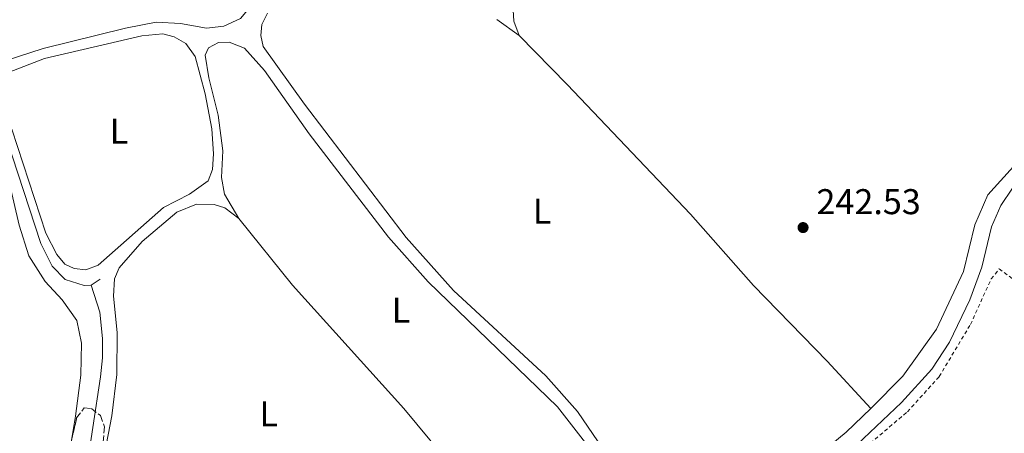
# Model space of a CAD drawing. Units: metres. Extents: x 629489 to 632984, y 4644027 to 4646404.
# Drawn here: x 631433 to 631708, y 4644430 to 4644545 of the extents above; entities that cross this region are included whole.
import ezdxf
from ezdxf.enums import TextEntityAlignment as Align

# ---------------------------------------------------------------- set-up
doc = ezdxf.new("R2010")
doc.units = ezdxf.units.M
doc.header["$MEASUREMENT"] = 0
for name, pattern in [('DGN Style 1', [1.045693079995523, 0.001739921930109024, -1.043953158065414]), ('DGN Style 2', [1.7399219301090239, 1.043953158065414, -0.6959687720436097]), ('DGN Style 3', [2.435890702152634, 1.739921930109024, -0.6959687720436097])]:
    doc.linetypes.add(name, pattern=pattern)
for name, color, linetype, lineweight in [('Acequia sin especificar', 4, 'Continuous', 0), ('Canal sin especificar no visto', 4, 'DGN Style 1', 13), ('Cota de punto acotado terreno', 7, 'Continuous', 0), ('Etiqueta de uso rústico', 92, 'Continuous', 0), ('Línea de cambio de uso (parcela vista)', 92, 'Continuous', 0), ('Punto acotado terreno (símbolo)', 7, 'Continuous', 0), ('Valla', 7, 'DGN Style 2', 0), ('Zona arbolada', 92, 'DGN Style 3', 0)]:
    doc.layers.add(name, color=color, linetype=linetype, lineweight=lineweight)
doc.styles.add('Style-Arial', font='arial.ttf')

# ---------------------------------------------------------------- blocks, each defined once
blk = doc.blocks.new('5PATER')
at = {"layer": 'Canal sin especificar no visto', "linetype": 'Continuous', "lineweight": 0}
h = blk.add_hatch(color=51, dxfattribs=at)
edge = h.paths.add_edge_path()
edge.add_ellipse((0, 0), major_axis=(-0.1095731443231308, -0.1110710700762829), ratio=0.9994222409660317, start_angle=0, end_angle=360)

msp = doc.modelspace()

# ---------------------------------------------------------------- linework, layer by layer
at = {"layer": 'Acequia sin especificar', "color": 4, "linetype": 'Continuous', "lineweight": 0, "elevation": 242.3699999999953, "flags": 128}
msp.add_lwpolyline([(631452.7400000002, 4644471.199999999), (631455.25, 4644472.880000001)], dxfattribs=at)
at = {"layer": 'Acequia sin especificar', "color": 4, "linetype": 'Continuous', "lineweight": 0}
for points in [[(631421.6299999999, 4644531.680000001, 242.5899999999965), (631439.2999999998, 4644537.359999999, 242.5899999999965), (631462.2599999999, 4644543.08, 242.4400000000023), (631470.9100000003, 4644544.74, 242.3999999999942), (631477.7000000002, 4644544.4, 242.3999999999942), (631484.9100000003, 4644543.029999999, 242.3699999999953), (631489.8099999997, 4644543.630000001, 242.2899999999936), (631494.4400000004, 4644545.75, 242.2599999999948), (631499.4400000004, 4644551.75, 242.2599999999948), (631506.75, 4644562.960000001, 242.179999999993), (631519.4400000004, 4644580.41, 242.1399999999994), (631559.7199999997, 4644555.01, 242.1399999999994), (631563.25, 4644553.720000001, 242.1399999999994), (631565.7000000002, 4644554.140000001, 242.1399999999994), (631568.6200000001, 4644555.67, 242.1399999999994), (631572.8099999997, 4644563.449999999, 242.1399999999994), (631573.2800000003, 4644567.100000001, 242.1399999999994), (631572.5999999996, 4644569.880000001, 242.1399999999994), (631571.4000000004, 4644572.550000001, 242.1399999999994), (631564.8600000005, 4644583.800000001, 242.179999999993), (631562.2300000006, 4644590.060000001, 242.179999999993), (631562.3899999997, 4644593.82, 242.179999999993), (631578.0099999999, 4644623.34, 242.1100000000006), (631581.5700000003, 4644628.84, 242.1100000000006)], [(631620.7100000001, 4644409.51, 242.3000000000029), (631621.7199999997, 4644409.619999999, 242.2899999999936), (631628.6900000004, 4644409.100000001, 242.2599999999948), (631635.4500000002, 4644409.91, 242.2599999999948), (631645.8799999999, 4644412.130000001, 242.3699999999953), (631652.9500000002, 4644415.25, 242.3699999999953), (631659.7999999998, 4644419.869999999, 242.3699999999953), (631679.3200000003, 4644438.390000001, 242.3300000000018), (631687.7800000003, 4644447.65, 242.3300000000018), (631692.7300000006, 4644455.25, 242.3300000000018), (631698.3499999996, 4644467.07, 242.3300000000018), (631701.7400000002, 4644476.17, 242.3300000000018), (631704.4000000004, 4644487.460000001, 242.2899999999936), (631707.0199999996, 4644493.5, 242.2899999999936), (631710.3300000001, 4644498.350000001, 242.2899999999936), (631718.7100000001, 4644505.67, 242.2899999999936), (631741.29, 4644519.33, 242.2899999999936), (631753.9500000002, 4644526.600000001, 242.2899999999936), (631779.9900000002, 4644540.119999999, 242.2599999999948), (631793.0199999996, 4644545.199999999, 242.2200000000012), (631799.7800000003, 4644548.289999999, 242.179999999993)], [(631421.6299999999, 4644531.680000001, 242.5899999999965), (631424.0800000001, 4644524.57, 242.5899999999965), (631429.0099999999, 4644512.17, 242.5500000000029), (631438.6299999999, 4644482.789999999, 242.5200000000041), (631441.79, 4644476.470000001, 242.4799999999959), (631445.4600000001, 4644472.76, 242.4400000000023), (631450.7699999996, 4644471.060000001, 242.3699999999953), (631452.7400000002, 4644471.199999999, 242.3699999999953)], [(631511.4400000004, 4644353.25, 242.8899999999994), (631508.0899999999, 4644359.680000001, 242.8899999999994), (631500.79, 4644369.359999999, 242.8899999999994), (631493.4100000003, 4644376.91, 242.8500000000058), (631485.79, 4644383.119999999, 242.8500000000058), (631477, 4644387.640000001, 242.8500000000058), (631466.2199999997, 4644393.880000001, 242.820000000007), (631457.1399999997, 4644400.51, 242.820000000007), (631452.6200000001, 4644405.91, 242.820000000007), (631451.2100000001, 4644410.4, 242.820000000007), (631451.0599999997, 4644417.17, 242.820000000007), (631455.2699999996, 4644445.539999999, 242.7400000000052), (631455.9000000004, 4644450.880000001, 242.7400000000052), (631455.9199999999, 4644456.210000001, 242.6999999999971), (631455.0999999996, 4644463.640000001, 242.6300000000047), (631452.7400000002, 4644471.199999999, 242.3699999999953)]]:
    msp.add_polyline3d(points, dxfattribs=at)
at = {"layer": 'Línea de cambio de uso (parcela vista)', "color": 92, "linetype": 'Continuous', "lineweight": 0}
for points in [[(631585.4500000002, 4644625.560000001, 242.5), (631582.1900000004, 4644623.91, 242.429999999993), (631576.8899999997, 4644615.59, 242.429999999993), (631568.0700000003, 4644598.77, 242.429999999993), (631565.8600000005, 4644592.33, 242.4600000000064), (631566.0300000003, 4644588.789999999, 242.429999999993), (631566.8600000005, 4644585.49, 242.429999999993), (631572.1299999999, 4644577.380000001, 242.429999999993), (631577.5800000001, 4644571.77, 242.429999999993), (631579.1600000003, 4644568.550000001, 242.429999999993), (631578.79, 4644565.609999999, 242.429999999993), (631577.6100000005, 4644562.609999999, 242.429999999993), (631572.0499999998, 4644553.84, 242.429999999993), (631570.7300000006, 4644548.09, 242.3899999999994), (631570.8499999996, 4644545, 242.320000000007), (631572.4000000004, 4644541, 242.2799999999988)], [(631670.7300000006, 4644436.630000001, 242.2799999999988), (631679.6699999999, 4644445.75, 242.3899999999994), (631689.0700000003, 4644458.82, 242.5399999999936), (631696.5999999996, 4644474.99, 242.5800000000018), (631699.8200000003, 4644488.039999999, 242.5800000000018), (631703.3799999999, 4644496.439999999, 242.5800000000018), (631711.4299999997, 4644505.310000001, 242.5800000000018), (631722.2100000001, 4644513.600000001, 242.7299999999959), (631739.6600000003, 4644524.16, 242.7299999999959), (631758.6799999997, 4644533.99, 242.8500000000058), (631765.1799999997, 4644537.369999999, 242.8500000000058), (631766.8700000001, 4644538.99, 242.8500000000058), (631767.0999999996, 4644540.560000001, 242.8500000000058), (631766.6699999999, 4644542.300000001, 242.8500000000058), (631724.5599999997, 4644576.91, 242.8899999999994), (631701.2000000002, 4644596.5, 242.8500000000058), (631678.9900000002, 4644615.779999999, 242.7799999999988), (631676.4400000004, 4644617.27, 242.7400000000052), (631674.3099999997, 4644617.869999999, 242.7400000000052), (631667.9400000004, 4644617.100000001, 242.3699999999953)], [(631600.0599999997, 4644419.17, 242.2799999999988), (631588.7300000006, 4644435.82, 242.320000000007), (631579.8200000003, 4644445.810000001, 242.320000000007), (631554.0099999999, 4644469.65, 242.2400000000052), (631540.8200000003, 4644484.49, 242.2799999999988), (631512.3300000001, 4644521.84, 242.2799999999988), (631500.79, 4644537.930000001, 242.2799999999988), (631500.1500000004, 4644540.980000001, 242.2400000000052), (631500.4400000004, 4644544.07, 242.2400000000052), (631502.0300000003, 4644547.230000001, 242.2400000000052)], [(631566.1100000005, 4644545.480000001, 242.3899999999994), (631572.4000000004, 4644541, 242.2799999999988)], [(631429.8099999997, 4644530.779999999, 242.8000000000029), (631439.7000000002, 4644534.550000001, 242.8000000000029), (631466.8600000005, 4644540.930000001, 242.9499999999971), (631472.7300000006, 4644541.470000001, 242.9499999999971), (631475.8700000001, 4644540.67, 243.0200000000041), (631479.2199999997, 4644538.82, 242.9499999999971), (631481.8099999997, 4644535.17, 242.8000000000029), (631484.6200000001, 4644524.680000001, 242.8000000000029), (631486.4500000002, 4644514.91, 242.8000000000029), (631486.8899999997, 4644507.880000001, 242.8000000000029), (631486.6299999999, 4644503.52, 242.8399999999965), (631485.4500000002, 4644500.41, 242.8399999999965), (631480.2199999997, 4644496.680000001, 242.8000000000029), (631472.9000000004, 4644492.91, 242.8000000000029), (631454.6500000004, 4644476.76, 242.8000000000029), (631451.2000000002, 4644475.480000001, 242.8000000000029)], [(631572.4000000004, 4644541, 242.2799999999988), (631585.7999999998, 4644527.359999999, 242.2799999999988), (631620.2599999999, 4644491.07, 242.3899999999994), (631637.9000000004, 4644471.08, 242.3500000000058), (631658.5300000003, 4644449.880000001, 242.2799999999988), (631670.7300000006, 4644436.630000001, 242.2799999999988)], [(631494.0300000003, 4644489.859999999, 242.5399999999936), (631490.0099999999, 4644496.65, 242.6100000000006), (631489.1600000003, 4644501.289999999, 242.5800000000018), (631489.5199999996, 4644508.779999999, 242.5800000000018), (631488.25, 4644518.74, 242.5800000000018), (631485.6299999999, 4644529.16, 242.5), (631484.5999999996, 4644535.480000001, 242.5), (631485.5, 4644537.539999999, 242.5), (631488.2999999998, 4644539.08, 242.4600000000064), (631491.2800000003, 4644539.119999999, 242.5), (631495.5499999998, 4644537.439999999, 242.5), (631501.2000000002, 4644531.199999999, 242.5), (631513.6200000001, 4644513.480000001, 242.5), (631535.8300000001, 4644484.560000001, 242.5), (631546.9699999997, 4644472.15, 242.5), (631583.0899999999, 4644437.15, 242.4600000000064), (631592.2100000001, 4644425.34, 242.4600000000064)], [(631451.2000000002, 4644475.480000001, 242.8000000000029), (631447.9600000001, 4644475.800000001, 242.8000000000029), (631445.3300000001, 4644477.02, 242.8000000000029), (631443.1299999999, 4644479.74, 242.7599999999948), (631440.0599999997, 4644485.730000001, 242.8000000000029), (631430.5499999998, 4644514.779999999, 242.8000000000029)], [(631421.4199999999, 4644503.609999999, 243.1100000000006), (631424.4699999997, 4644508.460000001, 243.1100000000006), (631425.7199999997, 4644509.480000001, 243.1100000000006), (631426.7699999996, 4644509.460000001, 243.1100000000006), (631427.79, 4644508.439999999, 243.1100000000006), (631432.6200000001, 4644487.92, 243.179999999993), (631435.25, 4644479.390000001, 243.179999999993), (631439.8700000001, 4644472.199999999, 243.179999999993), (631444.6399999997, 4644467.060000001, 243.179999999993), (631448.6799999997, 4644461.279999999, 243.2200000000012), (631449.9699999997, 4644454.970000001, 243.2200000000012), (631449.7800000003, 4644445.949999999, 243.2599999999948), (631448.3200000003, 4644434.539999999, 243.4799999999959), (631447.2276, 4644427.801200001, 243.5062999999937)], [(631455.7390999999, 4644418.863800001, 242.3168000000005), (631455.8600000005, 4644421.140000001, 242.2799999999988), (631458.4800000006, 4644434.59, 242.2799999999988), (631459.9000000004, 4644446.15, 242.2799999999988), (631459.9400000004, 4644457.960000001, 242.2799999999988), (631458.9600000001, 4644468.08, 242.2799999999988), (631459.25, 4644472.92, 242.2799999999988), (631460.5800000001, 4644476.029999999, 242.2799999999988), (631466.9800000006, 4644483.359999999, 242.2799999999988), (631476.6900000004, 4644491.560000001, 242.2799999999988), (631482.1299999999, 4644493.84, 242.3500000000058), (631487.1200000001, 4644493.77, 242.3500000000058), (631490.1100000005, 4644492.810000001, 242.3899999999994), (631494.0300000003, 4644489.859999999, 242.5399999999936)], [(631566.9199999999, 4644400.59, 242.3800000000047), (631563.1600000003, 4644407.529999999, 242.3099999999977), (631554.6299999999, 4644419.130000001, 242.3099999999977), (631540.1699999999, 4644436.630000001, 242.1900000000023), (631509.0099999999, 4644471.15, 242.2299999999959), (631494.0300000003, 4644489.859999999, 242.5399999999936)], [(631670.7300000006, 4644436.630000001, 242.2799999999988), (631663.8300000001, 4644430.08, 242.2799999999988), (631655.7800000003, 4644423.470000001, 242.2799999999988)]]:
    msp.add_polyline3d(points, dxfattribs=at)
at = {"layer": 'Valla', "color": 7, "linetype": 'DGN Style 2', "lineweight": 0}
msp.add_polyline3d([(631639.1500000004, 4644389.730000001, 243.8899999999994), (631636.2800000003, 4644397.4, 243.8899999999994), (631653.3200000003, 4644412.34, 243.8500000000058), (631680.9199999999, 4644435.75, 243.7400000000052), (631689.8200000003, 4644445.58, 243.7400000000052), (631698.5599999997, 4644460.16, 243.7799999999988), (631704.3600000005, 4644472.92, 243.7400000000052), (631706.6200000001, 4644475.75, 243.6999999999971), (631713.9000000004, 4644470.350000001, 243.6999999999971), (631721.3399999999, 4644463.609999999, 243.6699999999983), (631725.9500000002, 4644457.02, 243.6699999999983), (631729.0499999998, 4644448.949999999, 243.6699999999983), (631730.8799999999, 4644437.4, 243.6999999999971), (631731.9900000002, 4644423.52, 243.6999999999971), (631732.2300000006, 4644412.800000001, 243.6699999999983), (631730.7599999999, 4644397.550000001, 243.6699999999983), (631723.9199999999, 4644366.119999999, 243.6699999999983), (631721.0300000003, 4644355.460000001, 243.6300000000047), (631695.9100000003, 4644349.4, 243.6999999999971), (631681.9800000006, 4644340.130000001, 243.8500000000058)], dxfattribs=at)
at = {"layer": 'Zona arbolada', "color": 92, "linetype": 'DGN Style 3', "lineweight": 0}
for points in [[(631444.9400000004, 4644417.800000001, 246.1000000000058), (631448.6500000004, 4644434.02, 246.179999999993), (631450.7699999996, 4644436.850000001, 246.1000000000058), (631452.7800000003, 4644436.66, 246.070000000007), (631455.2699999996, 4644434.689999999, 246.070000000007), (631456.4400000004, 4644431.5, 246.0299999999988), (631455.6200000001, 4644421.99, 245.9600000000064)], [(631447.2276, 4644427.801200001, 246.1493000000046), (631448.6500000004, 4644434.02, 246.179999999993), (631450.7699999996, 4644436.850000001, 246.1000000000058), (631452.7800000003, 4644436.66, 246.070000000007), (631455.2699999996, 4644434.689999999, 246.070000000007), (631456.4400000004, 4644431.5, 246.0299999999988), (631455.6200000001, 4644421.99, 245.9600000000064), (631455.7390999999, 4644418.863800001, 245.9600000000064)]]:
    msp.add_polyline3d(points, dxfattribs=at)

# ---------------------------------------------------------------- block references
at = {"layer": 'Punto acotado terreno (símbolo)', "color": 7, "linetype": 'Continuous', "lineweight": 0, "xscale": 10, "yscale": 10, "zscale": 10}
msp.add_blockref('5PATER', (631651.7600000004, 4644487.29, 242.5299999999988), dxfattribs=at)

# ---------------------------------------------------------------- texts
at = {"layer": 'Cota de punto acotado terreno', "color": 7, "linetype": 'Continuous', "lineweight": 0, "style": 'Style-Arial'}
msp.add_text('242.53', height=7.000000000000002, dxfattribs=at).set_placement((631655.5100000014, 4644491.040000001, 242.5299999999988))
at = {"layer": 'Etiqueta de uso rústico', "color": 92, "linetype": 'Continuous', "lineweight": 0, "style": 'Style-Arial'}
for p in [(631460.4614203792, 4644514.260010001, 242.820000000007), (631578.7614203807, 4644491.880009997, 242.2799999999988), (631539.311420382, 4644464.150009998, 242.3800000000047), (631502.3414203777, 4644435.150009998, 242.2599999999948)]:
    msp.add_text('L', height=7.000000000000002, dxfattribs=at).set_placement(p, align=Align.MIDDLE_CENTER)

doc.saveas('drawing.dxf')
